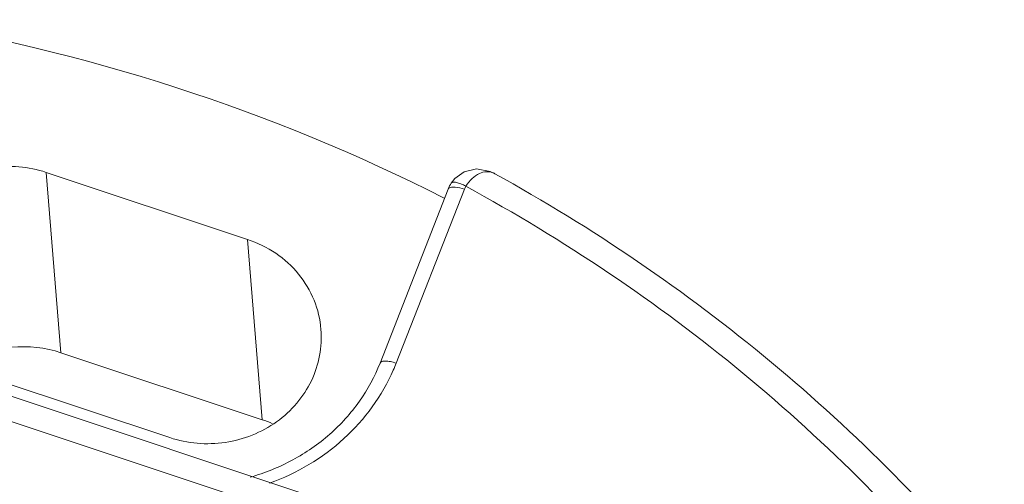
# Model space of a CAD drawing. Units: millimetres. Extents: x 3193 to 3787, y 2088 to 2508.
# Drawn here: x 3365 to 3393, y 2416 to 2429 of the extents above; entities that cross this region are included whole.
import ezdxf

# ---------------------------------------------------------------- set-up
doc = ezdxf.new("R2010")
doc.units = ezdxf.units.MM
doc.layers.get('0').update_dxf_attribs({"lineweight": 18})

msp = doc.modelspace()

# ---------------------------------------------------------------- linework, layer by layer
for p, q in [((3378.088, 2425.02), (3377.744, 2424.941)), ((3384.133, 2412.336), (3346.232, 2424.941)), ((3366.061, 2424.926), (3366.473, 2419.887)), ((3371.69, 2423.054), (3366.061, 2424.926)), ((3377.488, 2424.759), (3377.384, 2424.626)), ((3377.744, 2424.941), (3377.488, 2424.759)), ((3378.604, 2424.888), (3378.605, 2424.888)), ((3377.3, 2424.46), (3375.392, 2419.599)), ((3377.75, 2424.458), (3375.843, 2419.596)), ((3377.384, 2424.626), (3377.384, 2424.626)), ((3383.788, 2411.747), (3345.887, 2424.352)), ((3371.69, 2423.054), (3372.102, 2418.015)), ((3372.102, 2418.015), (3366.473, 2419.887)), ((3363.887, 2419.387), (3369.516, 2417.515))]:
    msp.add_line(p, q)
msp.add_lwpolyline([(3378.605, 2424.888), (3378.469, 2424.952), (3378.088, 2425.02)])
for centre, radius, start, end in [((3353.575, 2377.523), 52.316, 63.1721, 80.9663), ((3378.384, 2424.49), 0.455, 61.0804, 67.3147), ((3378.195, 2424.109), 0.962, 147.4241, 158.549), ((3378.177, 2424.29), 0.458, 147.426, 158.5509), ((3370.808, 2421.572), 5.409, 336.3538, 338.5753), ((3371.084, 2414.955), 3.225, 66.1678, 71.6004)]:
    msp.add_arc(centre, radius, start, end)
for points, knots in [([(3366.061, 2424.926), (3365.569, 2425.09), (3364.495, 2425.181), (3363.251, 2424.684), (3362.492, 2423.988), (3362.076, 2423.352), (3361.841, 2422.641), (3361.815, 2422.144), (3361.834, 2421.9)], [0, 0, 0, 0, 12177.508988, 24298.569979, 30280.286066, 36159.429299, 41950.498828, 47690.773667, 47690.773667, 47690.773667, 47690.773667]), ([(3377.791, 2424.537), (3377.841, 2424.616), (3377.951, 2424.755), (3378.153, 2424.9), (3378.365, 2424.958), (3378.501, 2424.934), (3378.56, 2424.91)], [0, 0, 0, 0, 10152.888294, 18951.405335, 26482.562619, 33343.91262, 33343.91262, 33343.91262, 33343.91262]), ([(3378.604, 2424.888), (3381.335, 2423.38), (3386.498, 2419.872), (3390.899, 2415.442), (3392.844, 2413.053)], [0, 0, 0, 0, 9459.953134, 18800.079409, 18800.079409, 18800.079409, 18800.079409]), ([(3377.75, 2424.458), (3377.667, 2424.486), (3377.547, 2424.515), (3377.403, 2424.517), (3377.346, 2424.503), (3377.326, 2424.491)], [0, 0, 0, 0, 16121.957992, 22165.287563, 26468.657221, 26468.657221, 26468.657221, 26468.657221]), ([(3377.791, 2424.537), (3377.745, 2424.562), (3377.66, 2424.605), (3377.539, 2424.645), (3377.448, 2424.661), (3377.395, 2424.642), (3377.384, 2424.626)], [0, 0, 0, 0, 11966.933399, 21946.11582, 29016.738172, 33340.254836, 33340.254836, 33340.254836, 33340.254836]), ([(3392.039, 2412.782), (3390.099, 2415.164), (3385.698, 2419.577), (3380.527, 2423.05), (3377.791, 2424.537)], [0, 0, 0, 0, 9344.356763, 18816.322858, 18816.322858, 18816.322858, 18816.322858]), ([(3373.742, 2420.54), (3373.72, 2420.818), (3373.587, 2421.375), (3373.144, 2422.114), (3372.497, 2422.702), (3371.968, 2422.961), (3371.69, 2423.054)], [0, 0, 0, 0, 8137.086611, 16365.474745, 24748.865726, 33292.878085, 33292.878085, 33292.878085, 33292.878085]), ([(3369.516, 2417.515), (3370.008, 2417.351), (3371.082, 2417.259), (3372.325, 2417.757), (3373.085, 2418.453), (3373.5, 2419.088), (3373.736, 2419.8), (3373.762, 2420.297), (3373.742, 2420.54)], [0, 0, 0, 0, 12197.815162, 24339.088199, 30330.778884, 36219.725674, 42020.451896, 47770.298727, 47770.298727, 47770.298727, 47770.298727]), ([(3366.473, 2419.887), (3366.035, 2420.033), (3365.088, 2420.138), (3364.179, 2419.853), (3363.778, 2419.626)], [0, 0, 0, 0, 9374.232059, 18737.935875, 18737.935875, 18737.935875, 18737.935875]), ([(3371.766, 2416.412), (3372.176, 2416.528), (3372.969, 2416.847), (3374.012, 2417.57), (3374.85, 2418.496), (3375.244, 2419.222), (3375.392, 2419.599)], [0, 0, 0, 0, 8527.035311, 16933.145573, 25186.626657, 33279.835051, 33279.835051, 33279.835051, 33279.835051]), ([(3375.392, 2419.599), (3375.4, 2419.619), (3375.453, 2419.653), (3375.555, 2419.657), (3375.691, 2419.641), (3375.79, 2419.614), (3375.843, 2419.596)], [0, 0, 0, 0, 4548.992864, 11698.3674, 21578.646233, 33310.555027, 33310.555027, 33310.555027, 33310.555027]), ([(3372.306, 2416.245), (3373.066, 2416.517), (3374.479, 2417.35), (3375.447, 2418.683), (3375.763, 2419.403)], [0, 0, 0, 0, 9512.711916, 18772.301594, 18772.301594, 18772.301594, 18772.301594])]:
    msp.add_open_spline(points, degree=3, knots=knots)
msp.add_open_spline([(3377.326, 2424.491), (3377.315, 2424.483), (3377.305, 2424.473), (3377.3, 2424.46)], degree=3)

doc.saveas('drawing.dxf')
